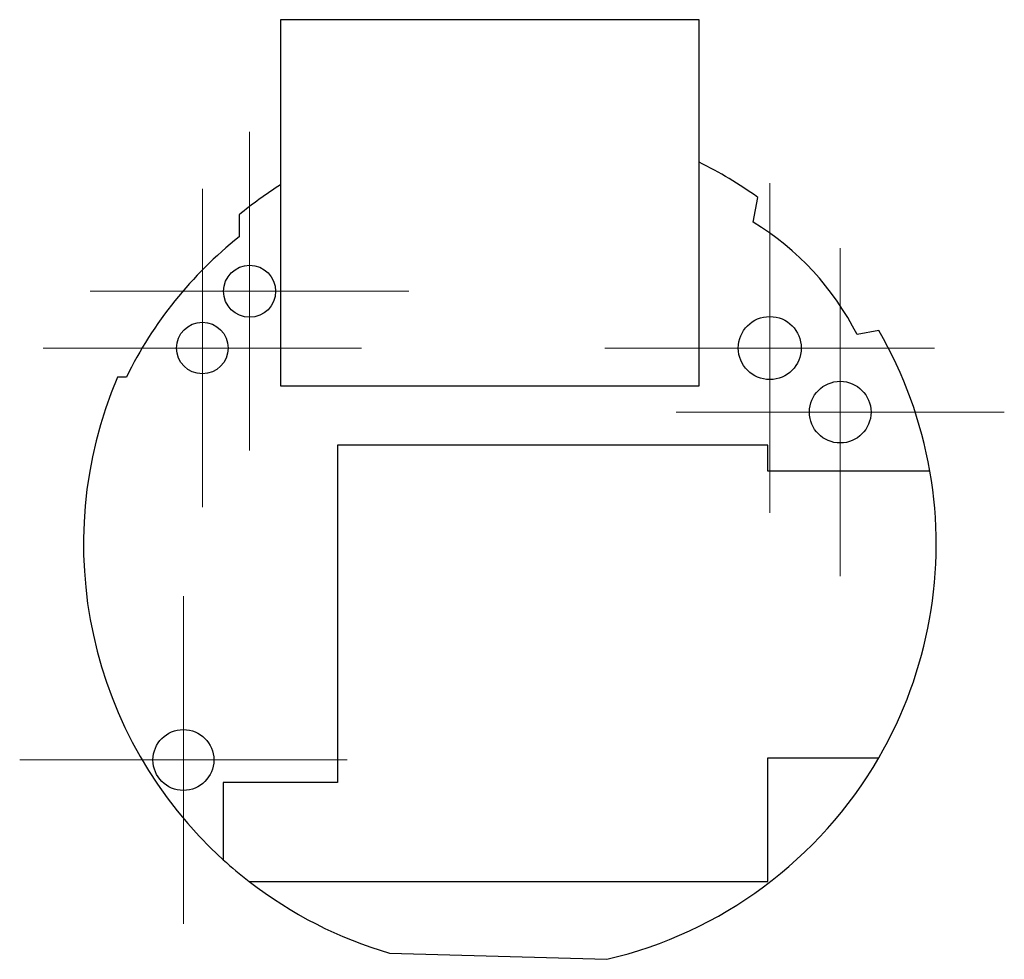
# Model space of a CAD drawing. Units: inches. Extents: x 4.352 to 5.079, y 4.81 to 5.504.
import ezdxf

# ---------------------------------------------------------------- set-up
doc = ezdxf.new("R2010")
doc.units = ezdxf.units.IN
doc.header["$MEASUREMENT"] = 0

# ---------------------------------------------------------------- blocks, each defined once
blk = doc.blocks.new('SW_CENTERMARKSYMBOL_0')
at = {"color": 0, "linetype": 'Continuous', "lineweight": 18}
for p, q in [((0, 0.09843), (0, 0.11745)), ((0, 0), (0, 0.09843)), ((-0.09843, 0), (-0.11745, 0)), ((0, 0), (-0.09843, 0)), ((0, 0), (0, -0.09843)), ((0, 0), (0.09843, 0)), ((0.09843, 0), (0.11745, 0)), ((0, -0.09843), (0, -0.11745))]:
    blk.add_line(p, q, dxfattribs=at)
blk = doc.blocks.new('SW_CENTERMARKSYMBOL_1')
at = {"color": 0, "linetype": 'Continuous', "lineweight": 18}
for p, q in [((0, 0.09843), (0, 0.1209)), ((0, 0), (0, 0.09843)), ((-0.09843, 0), (-0.1209, 0)), ((0, 0), (-0.09843, 0)), ((0, 0), (0, -0.09843)), ((0, 0), (0.09843, 0)), ((0.09843, 0), (0.1209, 0)), ((0, -0.09843), (0, -0.1209))]:
    blk.add_line(p, q, dxfattribs=at)
blk = doc.blocks.new('SW_CENTERMARKSYMBOL_2')
at = {"color": 0, "linetype": 'Continuous', "lineweight": 18}
for p, q in [((0, 0.09843), (0, 0.12169)), ((0, 0), (0, 0.09843)), ((-0.09843, 0), (-0.12169, 0)), ((0, 0), (-0.09843, 0)), ((0, 0), (0, -0.09843)), ((0, 0), (0.09843, 0)), ((0.09843, 0), (0.12169, 0)), ((0, -0.09843), (0, -0.12169))]:
    blk.add_line(p, q, dxfattribs=at)
blk = doc.blocks.new('SW_CENTERMARKSYMBOL_3')
at = {"color": 0, "linetype": 'Continuous', "lineweight": 18}
for p, q in [((0, 0.09843), (0, 0.12118)), ((0, 0), (0, 0.09843)), ((-0.09843, 0), (-0.12118, 0)), ((0, 0), (-0.09843, 0)), ((0, 0), (0, -0.09843)), ((0, 0), (0.09843, 0)), ((0.09843, 0), (0.12118, 0)), ((0, -0.09843), (0, -0.12118))]:
    blk.add_line(p, q, dxfattribs=at)
blk = doc.blocks.new('SW_CENTERMARKSYMBOL_4')
at = {"color": 0, "linetype": 'Continuous', "lineweight": 18}
for p, q in [((0, 0.09843), (0, 0.11763)), ((0, 0), (0, 0.09843)), ((-0.09843, 0), (-0.11763, 0)), ((0, 0), (-0.09843, 0)), ((0, 0), (0, -0.09843)), ((0, 0), (0.09843, 0)), ((0.09843, 0), (0.11763, 0)), ((0, -0.09843), (0, -0.11763))]:
    blk.add_line(p, q, dxfattribs=at)

msp = doc.modelspace()

# ---------------------------------------------------------------- linework, layer by layer
at = {"color": 7, "linetype": 'Continuous', "lineweight": 25}
for p, q in [((4.85343, 5.50424), (4.54422, 5.50424)), ((4.54422, 5.50424), (4.54422, 5.2339)), ((4.85343, 5.2339), (4.85343, 5.50424)), ((4.89336, 5.35475), (4.8968, 5.37304)), ((4.51368, 5.36013), (4.51368, 5.34379)), ((4.98614, 5.27466), (4.97002, 5.27166)), ((4.43046, 5.2403), (4.42399, 5.2403)), ((4.54422, 5.2339), (4.85343, 5.2339)), ((4.90411, 5.18997), (4.58646, 5.18997)), ((4.58646, 5.18997), (4.58646, 4.94104)), ((4.90411, 5.17082), (4.90411, 5.18997)), ((5.02384, 5.17082), (4.90411, 5.17082)), ((4.90411, 4.95906), (4.98602, 4.95906)), ((4.90411, 4.86782), (4.90411, 4.95906)), ((4.50198, 4.94104), (4.50198, 4.8839)), ((4.58646, 4.94104), (4.50198, 4.94104)), ((4.52117, 4.86782), (4.90411, 4.86782)), ((4.6249, 4.8149), (4.78538, 4.81041))]:
    msp.add_line(p, q, dxfattribs=at)
for centre, radius in [((4.52149, 5.30369), 0.0192), ((4.48657, 5.26179), 0.01902), ((4.9056, 5.26179), 0.02327), ((4.95759, 5.21445), 0.02276), ((4.4726, 4.9576), 0.02247)]:
    msp.add_circle(centre, radius, dxfattribs=at)
for centre, radius, start, end in [((4.71365, 5.11696), 0.31483, 54.42811, 63.64281), ((4.71365, 5.11696), 0.31483, 122.55793, 129.43204), ((4.78652, 5.17926), 0.20546, 26.72793, 58.66455), ((4.70218, 5.10701), 0.30264, 128.52278, 153.87005), ((4.71365, 5.11696), 0.31483, 9.85143, 30.06011), ((4.71365, 5.11696), 0.31483, 156.93552, 227.75354), ((4.71365, 5.11696), 0.31483, 329.89804, 9.85143), ((4.71365, 5.11696), 0.31483, 283.16947, 329.89804), ((4.71365, 5.11696), 0.31483, 227.75354, 232.31144), ((4.71365, 5.11696), 0.31483, 232.31144, 253.62701)]:
    msp.add_arc(centre, radius, start, end, dxfattribs=at)

# ---------------------------------------------------------------- block references
at = {"color": 7, "linetype": 'Continuous', "lineweight": 0}
for name, p in [('SW_CENTERMARKSYMBOL_4', (4.52149, 5.30369)), ('SW_CENTERMARKSYMBOL_2', (4.9056, 5.26179)), ('SW_CENTERMARKSYMBOL_0', (4.48657, 5.26179)), ('SW_CENTERMARKSYMBOL_3', (4.95759, 5.21445)), ('SW_CENTERMARKSYMBOL_1', (4.4726, 4.9576))]:
    msp.add_blockref(name, p, dxfattribs=at)

doc.saveas('drawing.dxf')
